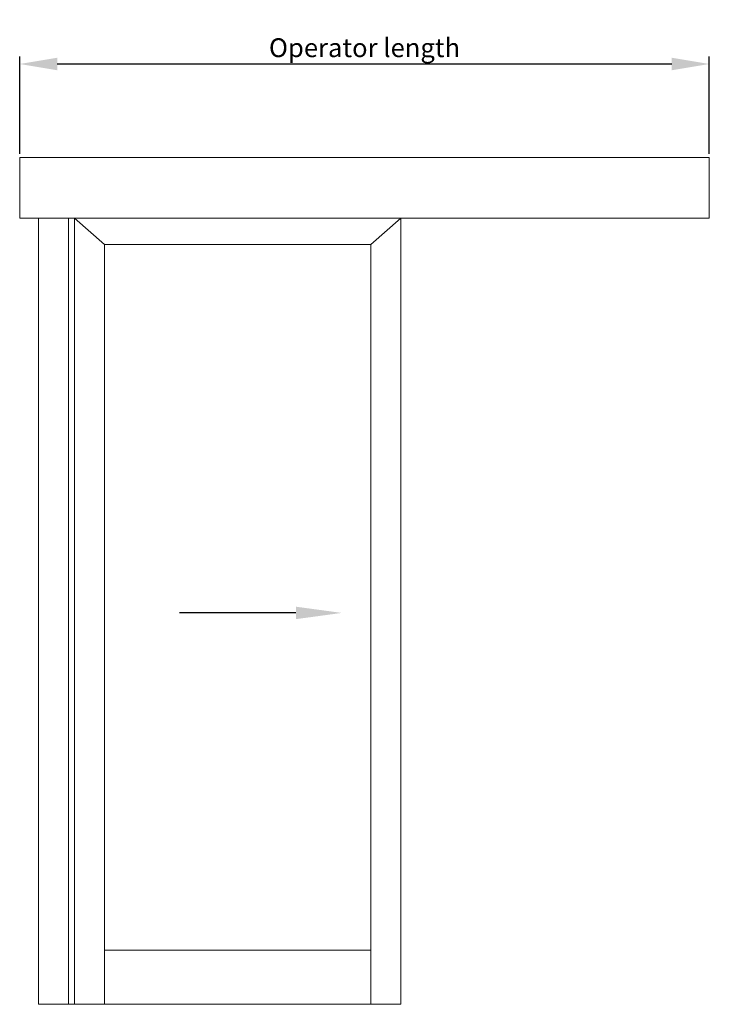
# Model space of a CAD drawing. Units: inches. Extents: x -3589 to 2856, y 10300 to 17753.
# Drawn here: x -3443 to -3260, y 10602 to 10865 of the extents above; entities that cross this region are included whole.
import ezdxf

# ---------------------------------------------------------------- set-up
doc = ezdxf.new("R2010")
doc.units = ezdxf.units.IN
doc.header["$MEASUREMENT"] = 0
doc.layers.add('BEMATING', color=1, linetype='Continuous')
doc.styles.add('ROMANS', font='romans')
doc.dimstyles.new('Kone', dxfattribs={"dimtxt": 5, "dimasz": 3.5, "dimexe": 2, "dimexo": 1, "dimgap": 1, "dimtad": 1, "dimdec": 0, "dimzin": 0, "dimdsep": 46, "dimtxsty": 'ROMANS', "dimcen": 1, "dimclrd": 1, "dimclre": 1, "dimclrt": 7, "dimadec": 0, "dimazin": 0, "dimtfac": 1, "dimtdec": 0, "dimtofl": 0, "dimtmove": 1, "dimatfit": 3, "dimfxl": 0.18, "dimtolj": 1, "dimtzin": 0, "dimarcsym": 0})

# ---------------------------------------------------------------- blocks, each defined once
blk = doc.blocks.new('*D59')
at = {"layer": 'BEMATING', "color": 0, "linetype": 'ByBlock', "lineweight": -2, "transparency": 16777216}
for p, q in [((-3443.08, 10828.86), (-3443.08, 10854.77)), ((-3259.53, 10828.86), (-3259.53, 10854.77)), ((-3433.08, 10852.77), (-3269.53, 10852.77))]:
    blk.add_line(p, q, dxfattribs=at)
at = {"layer": 'BEMATING', "color": 0, "transparency": 16777216}
for points in [[(-3433.08, 10854.44), (-3433.08, 10851.1), (-3443.08, 10852.77)], [(-3269.53, 10854.44), (-3269.53, 10851.1), (-3259.53, 10852.77)]]:
    blk.add_solid(points, dxfattribs=at)
at = {"layer": 'Defpoints', "color": 0, "transparency": 16777216}
for p in [(-3259.53, 10852.77), (-3443.08, 10827.86), (-3259.53, 10827.86)]:
    blk.add_point(p, dxfattribs=at)
at = {"layer": 'BEMATING', "color": 7, "transparency": 16777216, "insert": (-3351.3, 10857.1), "char_height": 5, "attachment_point": 5, "style": 'ROMANS'}
blk.add_mtext('\\A1;Operator length', dxfattribs=at)

msp = doc.modelspace()

# ---------------------------------------------------------------- linework, layer by layer
at = {"layer": 'BEMATING', "color": 0, "lineweight": 5}
for p, q in [((-3259.525, 10827.861), (-3443.084, 10827.861)), ((-3443.084, 10827.861), (-3443.084, 10811.761)), ((-3259.525, 10811.761), (-3259.525, 10827.861)), ((-3443.084, 10811.761), (-3259.525, 10811.761)), ((-3438.084, 10811.761), (-3438.084, 10602.461)), ((-3430.084, 10811.761), (-3430.084, 10602.461)), ((-3428.484, 10602.461), (-3428.484, 10811.761)), ((-3420.484, 10804.761), (-3428.484, 10811.761)), ((-3349.634, 10804.761), (-3341.634, 10811.761)), ((-3341.634, 10811.761), (-3341.634, 10602.461)), ((-3420.484, 10804.761), (-3349.634, 10804.761)), ((-3420.484, 10602.461), (-3420.484, 10804.761)), ((-3349.634, 10804.761), (-3349.634, 10602.461)), ((-3349.634, 10616.861), (-3420.484, 10616.861)), ((-3341.634, 10602.461), (-3438.084, 10602.461))]:
    msp.add_line(p, q, dxfattribs=at)
msp.add_solid([(-3369.559, 10708.306), (-3369.559, 10704.988), (-3357.359, 10706.647)], dxfattribs=at)

# ---------------------------------------------------------------- dimensions: what is measured, and where the dimension line sits
at = {"layer": 'BEMATING', "color": 0}
dim = msp.add_linear_dim(base=(-3259.525, 10852.771), p1=(-3443.084, 10827.861), p2=(-3259.525, 10827.861), text='Operator length', dimstyle='Kone', override={"dimasz": 10, "dimclrd": 0, "dimclre": 0}, dxfattribs=at)
dim.commit()
dim.dimension.update_dxf_attribs({"geometry": '*D59', "text_midpoint": (-3351.304, 10857.104)})

# ---------------------------------------------------------------- leaders
at = {"layer": 'BEMATING', "color": 0, "lineweight": 5, "has_arrowhead": 0}
msp.add_leader([(-3369.559, 10706.647), (-3400.559, 10706.647)], dimstyle='Kone', override={"dimasz": 10, "dimclrd": 0, "dimclre": 0}, dxfattribs=at)

doc.saveas('drawing.dxf')
